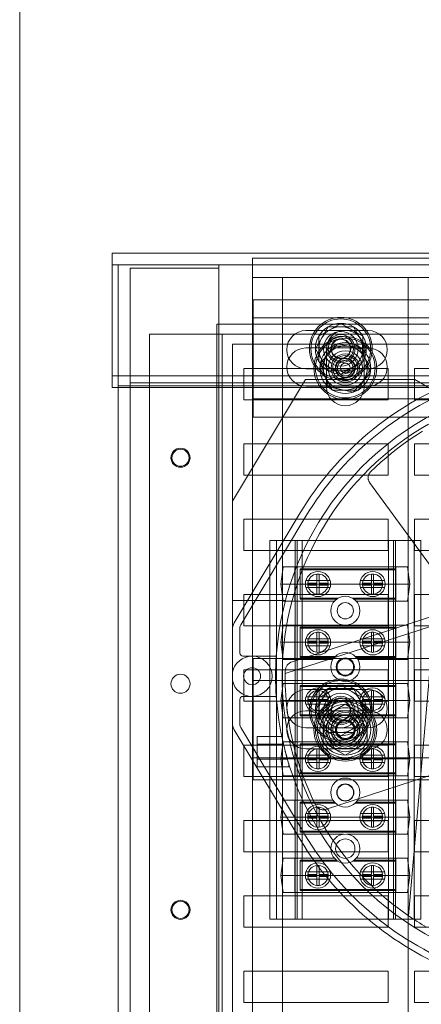
# Model space of a CAD drawing. Units: inches. Extents: x -14 to 207, y -104 to 28.
# Drawn here: x 188 to 192, y -65 to -55 of the extents above; entities that cross this region are included whole.
import ezdxf

# ---------------------------------------------------------------- set-up
doc = ezdxf.new("R2010")
doc.units = ezdxf.units.IN
doc.header["$MEASUREMENT"] = 0

msp = doc.modelspace()

# ---------------------------------------------------------------- linework, layer by layer
at = {"color": 7, "lineweight": 0}
for p, q in [((187.5596, -53.5455), (187.5596, -89.3595)), ((187.5596, -53.5455), (187.5596, -89.3595)), ((197.719, -57.6676), (188.479, -57.6676)), ((188.479, -57.7835), (188.479, -57.6676)), ((189.8758, -57.7188), (191.6758, -57.7188)), ((189.8758, -66.7188), (189.8758, -57.7188)), ((188.479, -57.7835), (188.539, -57.7835)), ((188.479, -59.0048), (188.479, -57.7835)), ((189.539, -57.7835), (188.539, -57.7835)), ((188.539, -66.1235), (188.539, -57.7835)), ((188.659, -57.8157), (189.539, -57.8157)), ((188.659, -57.8157), (188.659, -66.1235)), ((189.539, -57.7835), (196.659, -57.7835)), ((189.539, -57.7835), (189.539, -66.1235)), ((189.8758, -57.9108), (190.173, -57.9108)), ((190.173, -57.9108), (191.423, -57.9108)), ((190.173, -66.9108), (190.173, -57.9108)), ((191.423, -57.9108), (191.6758, -57.9108)), ((191.423, -57.9108), (191.423, -66.9108)), ((189.8808, -58.1307), (191.7558, -58.1307)), ((189.8808, -59.1188), (189.8808, -58.1307)), ((189.8808, -58.3108), (191.7558, -58.3108)), ((189.519, -65.5335), (189.519, -58.3735)), ((189.519, -58.3735), (196.679, -58.3735)), ((190.6272, -58.3998), (190.5639, -58.5093)), ((190.7536, -58.3998), (190.6272, -58.3998)), ((190.6441, -58.4291), (190.7536, -58.3659)), ((190.7536, -58.3659), (190.8631, -58.4291)), ((190.88, -58.3998), (190.7536, -58.3998)), ((190.9433, -58.5093), (190.88, -58.3998)), ((188.849, -58.4735), (189.5749, -58.4735)), ((188.849, -65.4335), (188.849, -58.4735)), ((189.5749, -58.4735), (196.5749, -58.4735)), ((189.5749, -65.4335), (189.5749, -58.4735)), ((190.4058, -58.4382), (191.0258, -58.4382)), ((190.5346, -58.4923), (190.6441, -58.4291)), ((190.5346, -58.6188), (190.5346, -58.4923)), ((190.8631, -58.4291), (190.9726, -58.4923)), ((190.9726, -58.4923), (190.9726, -58.6188)), ((189.6749, -58.5735), (189.6749, -65.3535)), ((196.4749, -58.5735), (189.6749, -58.5735)), ((190.5639, -58.5093), (190.5007, -58.6188)), ((190.6083, -58.7013), (190.6715, -58.5918)), ((190.6347, -58.6649), (190.7189, -58.5706)), ((190.6715, -58.5918), (190.798, -58.5918)), ((190.7189, -58.5706), (190.8427, -58.5964)), ((190.798, -58.5918), (190.9244, -58.5918)), ((190.8427, -58.5964), (190.9665, -58.6222)), ((190.9244, -58.5918), (190.9876, -58.7013)), ((191.0065, -58.6188), (190.9433, -58.5093)), ((190.4058, -58.6113), (191.0258, -58.6113)), ((190.5007, -58.6188), (190.5639, -58.7283)), ((190.5346, -58.7452), (190.5346, -58.6188)), ((190.5451, -58.8108), (190.6083, -58.7013)), ((190.5504, -58.7592), (190.6347, -58.6649)), ((190.6105, -58.9983), (190.6105, -58.6233)), ((190.9433, -58.7283), (191.0065, -58.6188)), ((190.9665, -58.6222), (191.006, -58.7423)), ((190.9726, -58.6188), (190.9726, -58.7452)), ((190.9855, -58.6233), (190.9855, -58.9983)), ((190.9876, -58.7013), (191.0509, -58.8108)), ((190.6441, -58.8084), (190.5346, -58.7452)), ((190.59, -58.8793), (190.5504, -58.7592)), ((190.5639, -58.7283), (190.6272, -58.8378)), ((190.9726, -58.7452), (190.8631, -58.8084)), ((190.88, -58.8378), (190.9433, -58.7283)), ((191.006, -58.7423), (191.0455, -58.8624)), ((188.479, -58.8889), (197.719, -58.8889)), ((189.7874, -58.8144), (191.2249, -58.8144)), ((189.7874, -59.1269), (189.7874, -58.8144)), ((191.0258, -58.8182), (190.4058, -58.8182)), ((190.6083, -58.9203), (190.5451, -58.8108)), ((190.6295, -58.9994), (190.59, -58.8793)), ((190.6272, -58.8378), (190.7536, -58.8378)), ((190.7536, -58.8717), (190.6441, -58.8084)), ((190.8631, -58.8084), (190.7536, -58.8717)), ((190.7536, -58.8378), (190.88, -58.8378)), ((191.0455, -58.8624), (190.9613, -58.9567)), ((191.0509, -58.8108), (190.9876, -58.9203)), ((191.2249, -58.8144), (191.2249, -59.1269)), ((191.4874, -59.1269), (191.4874, -58.8144)), ((191.4874, -58.8144), (192.9249, -58.8144)), ((188.539, -58.9893), (197.659, -58.9893)), ((197.539, -58.9572), (188.659, -58.9572)), ((190.4012, -58.9235), (189.6749, -60.1344)), ((191.4898, -58.9235), (190.4012, -58.9235)), ((191.0258, -58.9913), (190.4058, -58.9913)), ((190.6715, -59.0298), (190.6083, -58.9203)), ((190.9613, -58.9567), (190.877, -59.051)), ((190.9876, -58.9203), (190.9244, -59.0298)), ((191.8914, -59.1644), (191.4898, -58.9235)), ((197.719, -59.0048), (188.479, -59.0048)), ((190.7533, -59.0252), (190.6295, -58.9994)), ((190.798, -59.0298), (190.6715, -59.0298)), ((190.877, -59.051), (190.7533, -59.0252)), ((190.9244, -59.0298), (190.798, -59.0298)), ((191.2249, -59.1269), (189.7874, -59.1269)), ((189.8808, -59.2988), (189.8808, -59.1188)), ((191.7558, -59.1188), (189.8808, -59.1188)), ((192.9249, -59.1269), (191.4874, -59.1269)), ((191.7558, -59.2988), (189.8808, -59.2988)), ((189.7874, -59.5644), (191.2249, -59.5644)), ((189.7874, -59.8769), (189.7874, -59.5644)), ((191.2249, -59.5644), (191.2249, -59.8769)), ((191.4874, -59.8769), (191.4874, -59.5644)), ((191.4874, -59.5644), (192.9249, -59.5644)), ((191.2249, -59.8769), (189.7874, -59.8769)), ((192.9249, -59.8769), (191.4874, -59.8769)), ((191.8348, -61.043), (191.0401, -59.9492)), ((189.6941, -61.3465), (190.35, -60.253)), ((190.4058, -60.2865), (189.7584, -61.3656)), ((189.7874, -60.3144), (191.2249, -60.3144)), ((189.7874, -60.6269), (189.7874, -60.3144)), ((191.2249, -60.3144), (191.2249, -60.6269)), ((191.4874, -60.6269), (191.4874, -60.3144)), ((191.4874, -60.3144), (192.9249, -60.3144)), ((190.298, -60.5268), (190.048, -60.5268)), ((190.048, -64.2948), (190.048, -60.5268)), ((190.113, -64.2948), (190.113, -60.5268)), ((191.298, -60.5268), (190.298, -60.5268)), ((190.298, -64.2948), (190.298, -60.5268)), ((190.318, -64.2948), (190.318, -60.5268)), ((190.368, -64.2948), (190.368, -60.5268)), ((191.228, -64.2948), (191.228, -60.5268)), ((191.278, -64.2948), (191.278, -60.5268)), ((191.548, -60.5268), (191.298, -60.5268)), ((191.298, -64.2948), (191.298, -60.5268)), ((191.483, -64.2948), (191.483, -60.5268)), ((191.548, -64.2948), (191.548, -60.5268)), ((191.2249, -60.6269), (189.7874, -60.6269)), ((192.9249, -60.6269), (191.4874, -60.6269)), ((190.1557, -60.9608), (190.1807, -60.7903)), ((190.1807, -60.7903), (190.2959, -60.7903)), ((190.2959, -60.7903), (191.3, -60.7903)), ((190.2959, -60.7903), (190.2959, -61.1313)), ((191.298, -60.8103), (190.348, -60.8103)), ((190.348, -60.8103), (190.348, -61.1113)), ((191.298, -60.8203), (190.348, -60.8203)), ((191.3, -60.7903), (191.4153, -60.7903)), ((191.3, -61.1313), (191.3, -60.7903)), ((191.4153, -60.7903), (191.4402, -60.9608)), ((190.4063, -60.9247), (190.6467, -60.9247)), ((190.427, -60.9508), (190.5165, -60.9508)), ((190.5165, -60.9508), (190.5165, -60.8613)), ((190.5365, -60.8613), (190.5365, -60.9508)), ((190.5365, -60.9508), (190.626, -60.9508)), ((190.9493, -60.9247), (191.1897, -60.9247)), ((190.97, -60.9508), (191.0595, -60.9508)), ((191.0595, -60.9508), (191.0595, -60.8613)), ((191.0795, -60.8613), (191.0795, -60.9508)), ((191.0795, -60.9508), (191.169, -60.9508)), ((190.1557, -60.9608), (190.348, -60.9608)), ((190.1807, -61.1313), (190.1557, -60.9608)), ((191.298, -60.9608), (190.348, -60.9608)), ((190.6467, -60.9968), (190.4063, -60.9968)), ((190.5165, -60.9708), (190.427, -60.9708)), ((190.5165, -61.0603), (190.5165, -60.9708)), ((190.626, -60.9708), (190.5365, -60.9708)), ((190.5365, -60.9708), (190.5365, -61.0603)), ((191.1897, -60.9968), (190.9493, -60.9968)), ((191.0595, -60.9708), (190.97, -60.9708)), ((191.0595, -61.0603), (191.0595, -60.9708)), ((191.169, -60.9708), (191.0795, -60.9708)), ((191.0795, -60.9708), (191.0795, -61.0603)), ((191.298, -60.9608), (191.4402, -60.9608)), ((191.4402, -60.9608), (191.4153, -61.1313)), ((189.6749, -61.1235), (190.203, -61.1235)), ((189.7874, -61.0644), (191.2249, -61.0644)), ((189.7874, -61.3769), (189.7874, -61.0644)), ((190.2959, -61.1313), (190.1807, -61.1313)), ((190.2959, -61.1313), (190.6895, -61.1313)), ((190.7263, -61.1013), (190.348, -61.1013)), ((190.7111, -61.1113), (190.348, -61.1113)), ((191.298, -61.1013), (190.8696, -61.1013)), ((191.298, -61.1113), (190.8848, -61.1113)), ((190.9064, -61.1313), (191.3, -61.1313)), ((191.2249, -61.0644), (191.2249, -61.3769)), ((191.4153, -61.1313), (191.3, -61.1313)), ((191.4874, -61.3769), (191.4874, -61.0644)), ((191.4874, -61.0644), (192.9249, -61.0644)), ((191.6875, -61.273), (190.2694, -61.7338)), ((189.7499, -61.3965), (189.7499, -61.6485)), ((191.2249, -61.3769), (189.7874, -61.3769)), ((190.1557, -61.5408), (190.1807, -61.3703)), ((190.1807, -61.3703), (190.2959, -61.3703)), ((191.6439, -61.3836), (190.2, -61.8527)), ((190.2959, -61.3703), (190.2959, -61.7113)), ((190.2959, -61.3703), (190.781, -61.3703)), ((191.298, -61.3903), (190.348, -61.3903)), ((190.348, -61.3903), (190.348, -61.6913)), ((191.298, -61.4003), (190.348, -61.4003)), ((190.5165, -61.5308), (190.5165, -61.4413)), ((190.5365, -61.4413), (190.5365, -61.5308)), ((190.8149, -61.3703), (191.3, -61.3703)), ((191.0595, -61.5308), (191.0595, -61.4413)), ((191.0795, -61.4413), (191.0795, -61.5308)), ((191.3, -61.3703), (191.4153, -61.3703)), ((191.3, -61.7113), (191.3, -61.3703)), ((191.4153, -61.3703), (191.4402, -61.5408)), ((192.9249, -61.3769), (191.4874, -61.3769)), ((190.1557, -61.5408), (190.348, -61.5408)), ((190.1807, -61.7113), (190.1557, -61.5408)), ((191.298, -61.5408), (190.348, -61.5408)), ((190.4063, -61.5047), (190.6467, -61.5047)), ((190.427, -61.5308), (190.5165, -61.5308)), ((190.5365, -61.5308), (190.626, -61.5308)), ((190.9493, -61.5047), (191.1897, -61.5047)), ((190.97, -61.5308), (191.0595, -61.5308)), ((191.0795, -61.5308), (191.169, -61.5308)), ((191.298, -61.5408), (191.4402, -61.5408)), ((191.4402, -61.5408), (191.4153, -61.7113)), ((190.6467, -61.5768), (190.4063, -61.5768)), ((190.5165, -61.5508), (190.427, -61.5508)), ((190.5165, -61.6403), (190.5165, -61.5508)), ((190.626, -61.5508), (190.5365, -61.5508)), ((190.5365, -61.5508), (190.5365, -61.6403)), ((191.1897, -61.5768), (190.9493, -61.5768)), ((191.0595, -61.5508), (190.97, -61.5508)), ((191.0595, -61.6403), (191.0595, -61.5508)), ((191.169, -61.5508), (191.0795, -61.5508)), ((191.0795, -61.5508), (191.0795, -61.6403)), ((189.7799, -61.6785), (189.8709, -61.6785)), ((189.8709, -61.6785), (190.1117, -61.6785)), ((189.8808, -61.7035), (191.7558, -61.7035)), ((189.8808, -62.6916), (189.8808, -61.7035)), ((190.2959, -61.7113), (190.1807, -61.7113)), ((190.2959, -61.7113), (190.6742, -61.7113)), ((190.6982, -61.6813), (190.348, -61.6813)), ((190.6887, -61.6913), (190.348, -61.6913)), ((191.298, -61.6813), (190.8978, -61.6813)), ((191.298, -61.6913), (190.9073, -61.6913)), ((190.9218, -61.7113), (191.3, -61.7113)), ((191.4153, -61.7113), (191.3, -61.7113)), ((189.7874, -61.8144), (191.2249, -61.8144)), ((189.7874, -62.1269), (189.7874, -61.8144)), ((191.2249, -61.8144), (191.2249, -62.1269)), ((191.4874, -62.1269), (191.4874, -61.8144)), ((191.4874, -61.8144), (192.9249, -61.8144)), ((189.8808, -61.9208), (191.7558, -61.9208)), ((191.4259, -64.2623), (191.636, -61.8605)), ((190.1557, -62.1208), (190.1807, -61.9503)), ((190.1807, -61.9503), (190.2959, -61.9503)), ((190.2959, -61.9503), (191.3, -61.9503)), ((190.2959, -61.9503), (190.2959, -62.2913)), ((191.298, -61.9703), (190.348, -61.9703)), ((190.348, -61.9703), (190.348, -62.2713)), ((191.298, -61.9803), (190.348, -61.9803)), ((190.4058, -62.011), (191.0258, -62.011)), ((190.5165, -62.1108), (190.5165, -62.0213)), ((190.5346, -62.0923), (190.6441, -62.0291)), ((190.5365, -62.0213), (190.5365, -62.1108)), ((190.6272, -61.9998), (190.5639, -62.1093)), ((190.7536, -61.9998), (190.6272, -61.9998)), ((190.6441, -62.0291), (190.7536, -61.9659)), ((190.7536, -61.9659), (190.8631, -62.0291)), ((190.88, -61.9998), (190.7536, -61.9998)), ((190.8631, -62.0291), (190.9726, -62.0923)), ((190.9433, -62.1093), (190.88, -61.9998)), ((191.0595, -62.1108), (191.0595, -62.0213)), ((191.0795, -62.0213), (191.0795, -62.1108)), ((191.3, -61.9503), (191.4153, -61.9503)), ((191.3, -62.2913), (191.3, -61.9503)), ((191.4153, -61.9503), (191.4402, -62.1208)), ((189.7499, -62.1085), (189.7499, -62.3584)), ((189.8709, -62.0785), (189.7799, -62.0785)), ((191.2249, -62.1269), (189.7874, -62.1269)), ((190.1117, -62.0785), (189.8709, -62.0785)), ((190.1557, -62.1208), (190.348, -62.1208)), ((190.1807, -62.2913), (190.1557, -62.1208)), ((191.298, -62.1208), (190.348, -62.1208)), ((190.4063, -62.0847), (190.6467, -62.0847)), ((190.427, -62.1108), (190.5165, -62.1108)), ((190.5165, -62.1308), (190.427, -62.1308)), ((190.5639, -62.1093), (190.5007, -62.2188)), ((190.5165, -62.2203), (190.5165, -62.1308)), ((190.5346, -62.2188), (190.5346, -62.0923)), ((190.5365, -62.1108), (190.626, -62.1108)), ((190.5365, -62.1308), (190.5365, -62.2203)), ((190.626, -62.1308), (190.5365, -62.1308)), ((191.0065, -62.2188), (190.9433, -62.1093)), ((190.9493, -62.0847), (191.1897, -62.0847)), ((190.97, -62.1108), (191.0595, -62.1108)), ((191.0595, -62.1308), (190.97, -62.1308)), ((190.9726, -62.0923), (190.9726, -62.2188)), ((191.0595, -62.2203), (191.0595, -62.1308)), ((191.0795, -62.1108), (191.169, -62.1108)), ((191.169, -62.1308), (191.0795, -62.1308)), ((191.0795, -62.1308), (191.0795, -62.2203)), ((191.298, -62.1208), (191.4402, -62.1208)), ((191.4402, -62.1208), (191.4153, -62.2913)), ((192.9249, -62.1269), (191.4874, -62.1269)), ((190.4058, -62.2213), (191.0258, -62.2213)), ((190.6467, -62.1568), (190.4063, -62.1568)), ((190.5007, -62.2188), (190.5639, -62.3283)), ((190.5346, -62.3452), (190.5346, -62.2188)), ((190.798, -62.1579), (190.579, -62.2843)), ((190.6356, -62.317), (190.6897, -62.2233)), ((190.6897, -62.2233), (190.798, -62.2233)), ((191.017, -62.2843), (190.798, -62.1579)), ((190.798, -62.2233), (190.9062, -62.2233)), ((190.9062, -62.2233), (190.9604, -62.317)), ((190.9433, -62.3283), (191.0065, -62.2188)), ((191.1897, -62.1568), (190.9493, -62.1568)), ((190.9726, -62.2188), (190.9726, -62.3452)), ((190.2959, -62.2913), (190.1807, -62.2913)), ((190.2959, -62.2913), (190.7167, -62.2913)), ((191.298, -62.2613), (190.348, -62.2613)), ((190.7603, -62.2713), (190.348, -62.2713)), ((190.5639, -62.3283), (190.6272, -62.4378)), ((190.579, -62.2843), (190.579, -62.5372)), ((190.5815, -62.4108), (190.6356, -62.317)), ((191.298, -62.2713), (190.8357, -62.2713)), ((190.8792, -62.2913), (191.3, -62.2913)), ((190.88, -62.4378), (190.9433, -62.3283)), ((190.9604, -62.317), (191.0145, -62.4108)), ((191.017, -62.5372), (191.017, -62.2843)), ((191.4153, -62.2913), (191.3, -62.2913)), ((190.35, -63.5041), (189.6941, -62.4106)), ((189.7584, -62.3892), (190.3634, -63.3978)), ((191.0258, -62.391), (190.4058, -62.391)), ((190.6441, -62.4084), (190.5346, -62.3452)), ((190.6356, -62.5045), (190.5815, -62.4108)), ((190.7536, -62.4717), (190.6441, -62.4084)), ((190.8631, -62.4084), (190.7536, -62.4717)), ((190.9726, -62.3452), (190.8631, -62.4084)), ((191.0145, -62.4108), (190.9604, -62.5045)), ((189.9209, -62.7785), (189.9209, -62.4785)), ((189.9209, -62.4785), (190.1664, -62.4785)), ((190.2328, -62.4785), (190.2359, -62.4785)), ((190.2359, -62.4785), (190.2359, -62.4926)), ((190.6272, -62.4378), (190.7536, -62.4378)), ((190.6897, -62.5983), (190.6356, -62.5045)), ((190.7536, -62.4378), (190.88, -62.4378)), ((190.9604, -62.5045), (190.9062, -62.5983)), ((189.7874, -62.5644), (191.2249, -62.5644)), ((189.7874, -62.8769), (189.7874, -62.5644)), ((190.183, -62.5535), (189.9209, -62.5535)), ((190.1557, -62.7008), (190.1807, -62.5303)), ((190.1807, -62.5303), (190.2959, -62.5303)), ((190.2959, -62.5303), (190.2959, -62.8713)), ((190.2959, -62.5303), (190.7167, -62.5303)), ((190.7603, -62.5503), (190.348, -62.5503)), ((190.348, -62.5503), (190.348, -62.8513)), ((191.298, -62.5603), (190.348, -62.5603)), ((191.0258, -62.6013), (190.4058, -62.6013)), ((190.5165, -62.6908), (190.5165, -62.6013)), ((190.5365, -62.6013), (190.5365, -62.6908)), ((190.579, -62.5372), (190.798, -62.6637)), ((190.798, -62.5983), (190.6897, -62.5983)), ((190.798, -62.6637), (191.017, -62.5372)), ((190.9062, -62.5983), (190.798, -62.5983)), ((191.298, -62.5503), (190.8357, -62.5503)), ((190.8792, -62.5303), (191.3, -62.5303)), ((191.0595, -62.6908), (191.0595, -62.6013)), ((191.0795, -62.6013), (191.0795, -62.6908)), ((191.2249, -62.5644), (191.2249, -62.8769)), ((191.3, -62.5303), (191.4153, -62.5303)), ((191.3, -62.8713), (191.3, -62.5303)), ((191.4153, -62.5303), (191.4402, -62.7008)), ((191.4874, -62.8769), (191.4874, -62.5644)), ((191.4874, -62.5644), (192.9249, -62.5644)), ((189.8808, -62.9088), (189.8808, -62.6916)), ((191.7558, -62.6916), (189.8808, -62.6916)), ((190.2224, -62.7035), (189.9209, -62.7035)), ((190.1557, -62.7008), (190.348, -62.7008)), ((190.1807, -62.8713), (190.1557, -62.7008)), ((191.298, -62.7008), (190.348, -62.7008)), ((190.4063, -62.6647), (190.6467, -62.6647)), ((190.427, -62.6908), (190.5165, -62.6908)), ((190.5165, -62.7108), (190.427, -62.7108)), ((190.5165, -62.8003), (190.5165, -62.7108)), ((190.5365, -62.6908), (190.626, -62.6908)), ((190.626, -62.7108), (190.5365, -62.7108)), ((190.5365, -62.7108), (190.5365, -62.8003)), ((190.9493, -62.6647), (191.1897, -62.6647)), ((190.97, -62.6908), (191.0595, -62.6908)), ((191.0595, -62.7108), (190.97, -62.7108)), ((191.0595, -62.8003), (191.0595, -62.7108)), ((191.0795, -62.6908), (191.169, -62.6908)), ((191.169, -62.7108), (191.0795, -62.7108)), ((191.0795, -62.7108), (191.0795, -62.8003)), ((191.298, -62.7008), (191.4402, -62.7008)), ((191.4402, -62.7008), (191.4153, -62.8713)), ((189.9209, -62.7785), (190.2359, -62.7785)), ((190.2359, -62.7486), (190.2359, -62.7785)), ((190.6467, -62.7368), (190.4063, -62.7368)), ((191.8866, -62.7855), (190.6008, -63.2033)), ((191.1897, -62.7368), (190.9493, -62.7368)), ((191.2249, -62.8769), (189.7874, -62.8769)), ((191.7558, -62.9088), (189.8808, -62.9088)), ((190.2959, -62.8713), (190.1807, -62.8713)), ((190.2959, -62.8713), (191.3, -62.8713)), ((191.298, -62.8413), (190.348, -62.8413)), ((191.298, -62.8513), (190.348, -62.8513)), ((191.4153, -62.8713), (191.3, -62.8713)), ((192.9249, -62.8769), (191.4874, -62.8769)), ((190.1557, -63.2808), (190.1807, -63.1103)), ((190.1807, -63.1103), (190.2959, -63.1103)), ((190.2959, -63.1103), (190.2959, -63.4513)), ((190.2959, -63.1103), (190.6742, -63.1103)), ((190.9218, -63.1103), (191.3, -63.1103)), ((191.3, -63.1103), (191.4153, -63.1103)), ((191.3, -63.4513), (191.3, -63.1103)), ((191.4153, -63.1103), (191.4402, -63.2808)), ((190.6887, -63.1303), (190.348, -63.1303)), ((190.348, -63.1303), (190.348, -63.4313)), ((190.6982, -63.1403), (190.348, -63.1403)), ((190.5165, -63.2708), (190.5165, -63.1813)), ((190.5365, -63.1813), (190.5365, -63.2708)), ((191.298, -63.1403), (190.8978, -63.1403)), ((191.298, -63.1303), (190.9073, -63.1303)), ((191.0595, -63.2708), (191.0595, -63.1813)), ((191.0795, -63.1813), (191.0795, -63.2708)), ((190.1557, -63.2808), (190.348, -63.2808)), ((190.1807, -63.4513), (190.1557, -63.2808)), ((191.298, -63.2808), (190.348, -63.2808)), ((190.4063, -63.2447), (190.6467, -63.2447)), ((190.427, -63.2708), (190.5165, -63.2708)), ((190.5165, -63.2908), (190.427, -63.2908)), ((190.5165, -63.3803), (190.5165, -63.2908)), ((190.5365, -63.2708), (190.626, -63.2708)), ((190.626, -63.2908), (190.5365, -63.2908)), ((190.5365, -63.2908), (190.5365, -63.3803)), ((190.9493, -63.2447), (191.1897, -63.2447)), ((190.97, -63.2708), (191.0595, -63.2708)), ((191.0595, -63.2908), (190.97, -63.2908)), ((191.0595, -63.3803), (191.0595, -63.2908)), ((191.0795, -63.2708), (191.169, -63.2708)), ((191.169, -63.2908), (191.0795, -63.2908)), ((191.0795, -63.2908), (191.0795, -63.3803)), ((191.298, -63.2808), (191.4402, -63.2808)), ((191.4402, -63.2808), (191.4153, -63.4513)), ((189.7874, -63.3144), (191.2249, -63.3144)), ((189.7874, -63.6269), (189.7874, -63.3144)), ((190.6467, -63.3168), (190.4063, -63.3168)), ((191.1897, -63.3168), (190.9493, -63.3168)), ((191.2249, -63.3144), (191.2249, -63.6269)), ((191.4874, -63.6269), (191.4874, -63.3144)), ((191.4874, -63.3144), (192.9249, -63.3144)), ((190.2959, -63.4513), (190.1807, -63.4513)), ((190.2959, -63.4513), (190.781, -63.4513)), ((191.298, -63.4213), (190.348, -63.4213)), ((191.298, -63.4313), (190.348, -63.4313)), ((190.8149, -63.4513), (191.3, -63.4513)), ((191.4153, -63.4513), (191.3, -63.4513)), ((191.2249, -63.6269), (189.7874, -63.6269)), ((190.1557, -63.8608), (190.1807, -63.6903)), ((190.1807, -63.6903), (190.2959, -63.6903)), ((190.2959, -63.6903), (190.6895, -63.6903)), ((190.2959, -63.6903), (190.2959, -64.0313)), ((190.9064, -63.6903), (191.3, -63.6903)), ((191.3, -63.6903), (191.4153, -63.6903)), ((191.3, -64.0313), (191.3, -63.6903)), ((191.4153, -63.6903), (191.4402, -63.8608)), ((192.9249, -63.6269), (191.4874, -63.6269)), ((190.7111, -63.7103), (190.348, -63.7103)), ((190.348, -63.7103), (190.348, -64.0113)), ((190.7263, -63.7203), (190.348, -63.7203)), ((190.5165, -63.8508), (190.5165, -63.7613)), ((190.5365, -63.7613), (190.5365, -63.8508)), ((191.298, -63.7203), (190.8696, -63.7203)), ((191.298, -63.7103), (190.8848, -63.7103)), ((191.0595, -63.8508), (191.0595, -63.7613)), ((191.0795, -63.7613), (191.0795, -63.8508)), ((190.1557, -63.8608), (190.348, -63.8608)), ((190.1807, -64.0313), (190.1557, -63.8608)), ((191.298, -63.8608), (190.348, -63.8608)), ((190.4063, -63.8247), (190.6467, -63.8247)), ((190.6467, -63.8968), (190.4063, -63.8968)), ((190.427, -63.8508), (190.5165, -63.8508)), ((190.5165, -63.8708), (190.427, -63.8708)), ((190.5165, -63.9603), (190.5165, -63.8708)), ((190.5365, -63.8508), (190.626, -63.8508)), ((190.626, -63.8708), (190.5365, -63.8708)), ((190.5365, -63.8708), (190.5365, -63.9603)), ((190.9493, -63.8247), (191.1897, -63.8247)), ((191.1897, -63.8968), (190.9493, -63.8968)), ((190.97, -63.8508), (191.0595, -63.8508)), ((191.0595, -63.8708), (190.97, -63.8708)), ((191.0595, -63.9603), (191.0595, -63.8708)), ((191.0795, -63.8508), (191.169, -63.8508)), ((191.169, -63.8708), (191.0795, -63.8708)), ((191.0795, -63.8708), (191.0795, -63.9603)), ((191.298, -63.8608), (191.4402, -63.8608)), ((191.4402, -63.8608), (191.4153, -64.0313)), ((189.7874, -64.0644), (191.2249, -64.0644)), ((189.7874, -64.3769), (189.7874, -64.0644)), ((190.2959, -64.0313), (190.1807, -64.0313)), ((190.2959, -64.0313), (191.3, -64.0313)), ((191.298, -64.0013), (190.348, -64.0013)), ((191.298, -64.0113), (190.348, -64.0113)), ((191.2249, -64.0644), (191.2249, -64.3769)), ((191.4153, -64.0313), (191.3, -64.0313)), ((191.4874, -64.3769), (191.4874, -64.0644)), ((191.4874, -64.0644), (192.9249, -64.0644)), ((191.2249, -64.3769), (189.7874, -64.3769)), ((190.048, -64.2948), (190.298, -64.2948)), ((190.298, -64.2948), (191.298, -64.2948)), ((191.298, -64.2948), (191.548, -64.2948)), ((192.9249, -64.3769), (191.4874, -64.3769)), ((189.7874, -64.8144), (191.2249, -64.8144)), ((189.7874, -65.1269), (189.7874, -64.8144)), ((191.2249, -64.8144), (191.2249, -65.1269)), ((191.4874, -64.8144), (192.9249, -64.8144)), ((191.4874, -65.1269), (191.4874, -64.8144)), ((191.2249, -65.1269), (189.7874, -65.1269)), ((192.9249, -65.1269), (191.4874, -65.1269))]:
    msp.add_line(p, q, dxfattribs=at)
at = {"color": 7, "lineweight": 0, "flags": 128}
for points in [[(191.5661, -59.4396), (191.5149, -59.4718), (191.4633, -59.5057), (191.4114, -59.5414), (191.3594, -59.579), (191.3073, -59.6184), (191.2553, -59.6598), (191.2033, -59.7031), (191.1514, -59.7484), (191.0998, -59.7958), (191.0485, -59.8453)], [(191.0485, -59.8453), (191.0453, -59.8486), (191.0424, -59.8522), (191.0396, -59.8558), (191.037, -59.8597), (191.0347, -59.8637), (191.0326, -59.8678), (191.0307, -59.872), (191.0291, -59.8764), (191.0277, -59.8808), (191.0266, -59.8854), (191.0257, -59.89), (191.0251, -59.8947), (191.0248, -59.8995), (191.0248, -59.9043), (191.0251, -59.9091), (191.0257, -59.9139), (191.0265, -59.9186), (191.0276, -59.9233), (191.029, -59.9278), (191.0307, -59.9323), (191.0327, -59.9367), (191.0349, -59.941), (191.0373, -59.9452), (191.0401, -59.9492)], [(190.2, -61.8527), (190.1999, -61.8922), (190.2004, -61.9334), (190.2015, -61.9764), (190.2034, -62.021), (190.2061, -62.0672), (190.2097, -62.115), (190.2142, -62.1643), (190.2197, -62.215), (190.2264, -62.2671), (190.2342, -62.3205), (190.2433, -62.3752), (190.2537, -62.4309), (190.2655, -62.4877), (190.2787, -62.5455), (190.2935, -62.6042), (190.3098, -62.6638), (190.3277, -62.7241), (190.3474, -62.7852), (190.3688, -62.8469), (190.392, -62.9092), (190.4172, -62.972), (190.4443, -63.0354), (190.4734, -63.0991), (190.5046, -63.1631)], [(190.2359, -62.4926), (190.2354, -62.4904), (190.2349, -62.4884), (190.2345, -62.4865), (190.2342, -62.4848), (190.2339, -62.4833), (190.2336, -62.4821), (190.2334, -62.481), (190.2332, -62.4801), (190.233, -62.4794), (190.2329, -62.4789), (190.2329, -62.4786), (190.2328, -62.4785), (190.2329, -62.4787), (190.2329, -62.479), (190.233, -62.4795), (190.2332, -62.4802), (190.2334, -62.4811), (190.2336, -62.4821), (190.2339, -62.4834), (190.2342, -62.4849), (190.2346, -62.4865), (190.235, -62.4884), (190.2354, -62.4904), (190.2359, -62.4926)], [(190.2224, -62.7035), (190.2216, -62.7009), (190.2194, -62.6934), (190.216, -62.6814), (190.2117, -62.6658), (190.2069, -62.6481), (190.2018, -62.6292), (190.1968, -62.6099), (190.1923, -62.5919), (190.1885, -62.5765), (190.1856, -62.5643), (190.1837, -62.5564), (190.183, -62.5535), (190.1836, -62.5561), (190.1854, -62.5636), (190.1882, -62.5754), (190.192, -62.591), (190.1966, -62.609), (190.2015, -62.6282), (190.2067, -62.6475), (190.2116, -62.6654), (190.2159, -62.6809), (190.2193, -62.693), (190.2216, -62.7009), (190.2224, -62.7035)], [(190.5046, -63.1631), (190.5068, -63.1672), (190.5092, -63.1711), (190.5119, -63.1749), (190.5147, -63.1785), (190.5178, -63.182), (190.521, -63.1853), (190.5245, -63.1884), (190.5281, -63.1913), (190.532, -63.1939), (190.5359, -63.1964), (190.5401, -63.1986), (190.5444, -63.2007), (190.5488, -63.2024), (190.5534, -63.2039), (190.5581, -63.2051), (190.5628, -63.2061), (190.5675, -63.2067), (190.5723, -63.2071), (190.5771, -63.2072), (190.5819, -63.207), (190.5866, -63.2065), (190.5914, -63.2057), (190.5961, -63.2046), (190.6008, -63.2033)]]:
    msp.add_lwpolyline(points, dxfattribs=at)
at = {"color": 7, "lineweight": 0}
for centre, radius in [((190.7536, -58.6188), 0.3125), ((190.7536, -58.6188), 0.297), ((190.798, -58.8108), 0.3125), ((190.7536, -58.6188), 0.172), ((190.7536, -58.6188), 0.1406), ((190.7536, -58.6188), 0.1251), ((190.7536, -58.6188), 0.125), ((190.798, -58.8108), 0.297), ((190.7536, -58.6188), 0.098), ((190.7536, -58.6188), 0.0943), ((190.798, -58.8108), 0.172), ((190.798, -58.8108), 0.1406), ((190.798, -58.8108), 0.1251), ((190.798, -58.8108), 0.125), ((190.798, -58.8108), 0.098), ((190.798, -58.8108), 0.0943), ((190.798, -58.8108), 0.0782), ((190.798, -58.8108), 0.0477), ((189.159, -59.7035), 0.095), ((189.159, -59.7035), 0.095), ((189.159, -59.7035), 0.085), ((190.5265, -60.9608), 0.1255), ((191.0695, -60.9608), 0.1255), ((190.798, -61.2268), 0.1445), ((190.798, -61.2268), 0.0807), ((190.5265, -61.5408), 0.1255), ((191.0695, -61.5408), 0.1255), ((190.798, -61.7858), 0.1445), ((190.798, -61.7858), 0.0903), ((190.798, -61.7858), 0.082), ((189.8709, -61.8785), 0.0845), ((189.159, -61.9535), 0.095), ((190.7536, -62.2188), 0.3125), ((190.7536, -62.2188), 0.297), ((190.5265, -62.1208), 0.1255), ((191.0695, -62.1208), 0.1255), ((190.798, -62.4108), 0.3125), ((190.798, -62.4108), 0.297), ((190.798, -62.4108), 0.28), ((190.7536, -62.2188), 0.172), ((190.7536, -62.2188), 0.1406), ((190.7536, -62.2188), 0.1251), ((190.7536, -62.2188), 0.125), ((190.7536, -62.2188), 0.098), ((190.7536, -62.2188), 0.0943), ((190.798, -62.4108), 0.172), ((190.798, -62.4108), 0.1445), ((190.798, -62.4108), 0.1406), ((190.798, -62.4108), 0.1251), ((190.798, -62.4108), 0.125), ((190.798, -62.4108), 0.098), ((190.798, -62.4108), 0.0943), ((190.798, -62.4108), 0.087), ((190.5265, -62.7008), 0.1255), ((191.0695, -62.7008), 0.1255), ((190.798, -63.0358), 0.1445), ((190.798, -63.0358), 0.0856), ((190.798, -63.0358), 0.082), ((190.5265, -63.2808), 0.1255), ((191.0695, -63.2808), 0.1255), ((190.798, -63.5948), 0.1445), ((190.798, -63.5948), 0.0965), ((190.5265, -63.8608), 0.1255), ((191.0695, -63.8608), 0.1255), ((189.159, -64.2035), 0.095), ((189.159, -64.2035), 0.095), ((189.159, -64.2035), 0.085)]:
    msp.add_circle(centre, radius, dxfattribs=at)
for centre, radius, start, end in [((190.7536, -58.6188), 0.2529, 90, 150), ((190.7536, -58.6188), 0.219, 60, 120), ((190.7536, -58.6188), 0.2529, 30, 90), ((190.4058, -58.6282), 0.19, 90, 270), ((190.7536, -58.6188), 0.2529, 150, 210), ((190.7536, -58.6188), 0.219, 120, 180), ((190.798, -58.6233), 0.1875, 0, 180), ((190.7536, -58.6188), 0.219, 0, 60), ((190.7536, -58.6188), 0.2529, 330, 30), ((191.0258, -58.6282), 0.19, 270, 90), ((190.798, -58.8108), 0.2529, 120, 180), ((190.798, -58.8108), 0.219, 90, 150), ((190.798, -58.8108), 0.2529, 60, 120), ((190.798, -58.8108), 0.219, 30, 90), ((190.798, -58.8108), 0.2529, 0, 60), ((190.4058, -58.8013), 0.19, 90, 270), ((190.7536, -58.6188), 0.219, 180, 240), ((190.798, -58.8108), 0.219, 150, 210), ((190.7536, -58.6188), 0.219, 300, 0), ((190.798, -58.8108), 0.219, 330, 30), ((191.0258, -58.8013), 0.19, 270, 90), ((190.7536, -58.6188), 0.2529, 210, 270), ((190.7536, -58.6188), 0.2529, 270, 330), ((190.798, -58.8108), 0.2529, 180, 240), ((190.7536, -58.6188), 0.219, 240, 300), ((190.798, -58.8108), 0.2529, 300, 0), ((193.0599, -61.8785), 3.16, 111.21463, 149.04229), ((193.0599, -61.8785), 3.095, 111.17928, 149.04229), ((190.798, -58.8108), 0.219, 210, 270), ((190.798, -58.8108), 0.219, 270, 330), ((193.0599, -61.8785), 2.955, 103.70286, 176.11915), ((190.798, -58.9983), 0.1875, 180, 0), ((190.798, -58.8108), 0.2529, 240, 300), ((193.0599, -61.8785), 2.89, 119.75622, 235.57068), ((190.5265, -60.9608), 0.1, 174.26083, 185.73917), ((190.5265, -60.9608), 0.1, 95.73917, 174.26083), ((190.5265, -60.9608), 0.1, 84.26083, 95.73917), ((190.5265, -60.9608), 0.1, 5.73917, 84.26083), ((190.5265, -60.9608), 0.1, 354.26083, 5.73917), ((191.0695, -60.9608), 0.1, 174.26083, 185.73917), ((191.0695, -60.9608), 0.1, 95.73917, 174.26083), ((191.0695, -60.9608), 0.1, 84.26083, 95.73917), ((191.0695, -60.9608), 0.1, 5.73917, 84.26083), ((191.0695, -60.9608), 0.1, 354.26083, 5.73917), ((190.5265, -60.9608), 0.1, 185.73917, 264.26083), ((190.5265, -60.9608), 0.1, 275.73917, 354.26083), ((191.0695, -60.9608), 0.1, 185.73917, 264.26083), ((191.0695, -60.9608), 0.1, 275.73917, 354.26083), ((190.5265, -60.9608), 0.1, 264.26083, 275.73917), ((191.0695, -60.9608), 0.1, 264.26083, 275.73917), ((189.8099, -61.4159), 0.135, 149.04229, 180), ((189.8099, -61.3965), 0.06, 149.04229, 180), ((190.5265, -61.5408), 0.1, 95.73917, 174.26083), ((190.5265, -61.5408), 0.1, 84.26083, 95.73917), ((190.5265, -61.5408), 0.1, 5.73917, 84.26083), ((191.0695, -61.5408), 0.1, 95.73917, 174.26083), ((191.0695, -61.5408), 0.1, 84.26083, 95.73917), ((191.0695, -61.5408), 0.1, 5.73917, 84.26083), ((190.5265, -61.5408), 0.1, 174.26083, 185.73917), ((190.5265, -61.5408), 0.1, 354.26083, 5.73917), ((191.0695, -61.5408), 0.1, 174.26083, 185.73917), ((191.0695, -61.5408), 0.1, 354.26083, 5.73917), ((190.5265, -61.5408), 0.1, 185.73917, 264.26083), ((190.5265, -61.5408), 0.1, 264.26083, 275.73917), ((190.5265, -61.5408), 0.1, 275.73917, 354.26083), ((191.0695, -61.5408), 0.1, 185.73917, 264.26083), ((191.0695, -61.5408), 0.1, 264.26083, 275.73917), ((191.0695, -61.5408), 0.1, 275.73917, 354.26083), ((189.8709, -61.8785), 0.2, 90, 168.52166), ((189.7799, -61.6485), 0.03, 180, 270), ((189.8709, -61.8785), 0.2, 270, 90), ((193.0599, -61.8785), 2.955, 176.11915, 183.88085), ((190.3003, -61.8289), 0.1, 108, 178.96856), ((193.0599, -61.8785), 2.86, 178.96856, 179.483), ((189.8709, -61.8785), 0.2, 191.47834, 270), ((190.4058, -62.201), 0.19, 90, 270), ((190.5265, -62.1208), 0.1, 95.73917, 174.26083), ((190.5265, -62.1208), 0.1, 84.26083, 95.73917), ((190.7536, -62.2188), 0.2529, 90, 150), ((190.7536, -62.2188), 0.219, 120, 180), ((190.5265, -62.1208), 0.1, 5.73917, 84.26083), ((190.7536, -62.2188), 0.219, 60, 120), ((190.7536, -62.2188), 0.2529, 30, 90), ((190.7536, -62.2188), 0.219, 0, 60), ((191.0695, -62.1208), 0.1, 95.73917, 174.26083), ((191.0258, -62.201), 0.19, 270, 90), ((191.0695, -62.1208), 0.1, 84.26083, 95.73917), ((191.0695, -62.1208), 0.1, 5.73917, 84.26083), ((189.7799, -62.1085), 0.03, 90, 180), ((193.0599, -61.8785), 2.955, 183.88085, 256.29714), ((190.5265, -62.1208), 0.1, 174.26083, 185.73917), ((190.5265, -62.1208), 0.1, 185.73917, 264.26083), ((190.7536, -62.2188), 0.2529, 150, 210), ((190.5265, -62.1208), 0.1, 275.73917, 354.26083), ((190.5265, -62.1208), 0.1, 354.26083, 5.73917), ((191.0695, -62.1208), 0.1, 174.26083, 185.73917), ((191.0695, -62.1208), 0.1, 185.73917, 264.26083), ((190.7536, -62.2188), 0.2529, 330, 30), ((191.0695, -62.1208), 0.1, 275.73917, 354.26083), ((191.0695, -62.1208), 0.1, 354.26083, 5.73917), ((190.4058, -62.4113), 0.19, 90, 270), ((190.5265, -62.1208), 0.1, 264.26083, 275.73917), ((190.7536, -62.2188), 0.219, 180, 240), ((190.798, -62.4108), 0.2529, 90, 150), ((190.798, -62.4108), 0.219, 120, 180), ((190.798, -62.4108), 0.1875, 90, 150), ((190.798, -62.4108), 0.219, 60, 120), ((190.798, -62.4108), 0.2529, 30, 90), ((190.798, -62.4108), 0.1875, 30, 90), ((190.7536, -62.2188), 0.219, 300, 0), ((190.798, -62.4108), 0.219, 0, 60), ((191.0258, -62.4113), 0.19, 270, 90), ((191.0695, -62.1208), 0.1, 264.26083, 275.73917), ((190.798, -62.4108), 0.2529, 150, 210), ((190.798, -62.4108), 0.1875, 150, 210), ((190.798, -62.4108), 0.1875, 330, 30), ((190.798, -62.4108), 0.2529, 330, 30), ((189.8099, -62.3412), 0.135, 180, 210.95771), ((189.8099, -62.3584), 0.06, 180, 210.95771), ((190.7536, -62.2188), 0.2529, 210, 270), ((190.798, -62.4108), 0.219, 180, 240), ((190.7536, -62.2188), 0.219, 240, 300), ((190.7536, -62.2188), 0.2529, 270, 330), ((190.798, -62.4108), 0.219, 300, 0), ((190.798, -62.4108), 0.1875, 210, 270), ((190.798, -62.4108), 0.1875, 270, 330), ((190.5265, -62.7008), 0.1, 95.73917, 174.26083), ((190.5265, -62.7008), 0.1, 84.26083, 95.73917), ((190.5265, -62.7008), 0.1, 5.73917, 84.26083), ((190.798, -62.4108), 0.2529, 210, 270), ((190.798, -62.4108), 0.219, 240, 300), ((190.798, -62.4108), 0.2529, 270, 330), ((191.0695, -62.7008), 0.1, 95.73917, 174.26083), ((191.0695, -62.7008), 0.1, 84.26083, 95.73917), ((191.0695, -62.7008), 0.1, 5.73917, 84.26083), ((190.5265, -62.7008), 0.1, 174.26083, 185.73917), ((190.5265, -62.7008), 0.1, 185.73917, 264.26083), ((190.5265, -62.7008), 0.1, 275.73917, 354.26083), ((190.5265, -62.7008), 0.1, 354.26083, 5.73917), ((191.0695, -62.7008), 0.1, 174.26083, 185.73917), ((191.0695, -62.7008), 0.1, 185.73917, 264.26083), ((191.0695, -62.7008), 0.1, 275.73917, 354.26083), ((191.0695, -62.7008), 0.1, 354.26083, 5.73917), ((190.5265, -62.7008), 0.1, 264.26083, 275.73917), ((191.0695, -62.7008), 0.1, 264.26083, 275.73917), ((190.5265, -63.2808), 0.1, 95.73917, 174.26083), ((190.5265, -63.2808), 0.1, 84.26083, 95.73917), ((190.5265, -63.2808), 0.1, 5.73917, 84.26083), ((191.0695, -63.2808), 0.1, 95.73917, 174.26083), ((191.0695, -63.2808), 0.1, 84.26083, 95.73917), ((191.0695, -63.2808), 0.1, 5.73917, 84.26083), ((190.5265, -63.2808), 0.1, 174.26083, 185.73917), ((190.5265, -63.2808), 0.1, 185.73917, 264.26083), ((190.5265, -63.2808), 0.1, 275.73917, 354.26083), ((190.5265, -63.2808), 0.1, 354.26083, 5.73917), ((191.0695, -63.2808), 0.1, 174.26083, 185.73917), ((191.0695, -63.2808), 0.1, 185.73917, 264.26083), ((191.0695, -63.2808), 0.1, 275.73917, 354.26083), ((191.0695, -63.2808), 0.1, 354.26083, 5.73917), ((193.0599, -61.8785), 3.095, 209.39863, 248.82075), ((190.5265, -63.2808), 0.1, 264.26083, 275.73917), ((191.0695, -63.2808), 0.1, 264.26083, 275.73917), ((193.0599, -61.8785), 3.16, 210.95771, 248.78537), ((190.5265, -63.8608), 0.1, 95.73917, 174.26083), ((190.5265, -63.8608), 0.1, 84.26083, 95.73917), ((190.5265, -63.8608), 0.1, 5.73917, 84.26083), ((191.0695, -63.8608), 0.1, 95.73917, 174.26083), ((191.0695, -63.8608), 0.1, 84.26083, 95.73917), ((191.0695, -63.8608), 0.1, 5.73917, 84.26083), ((190.5265, -63.8608), 0.1, 174.26083, 185.73917), ((190.5265, -63.8608), 0.1, 185.73917, 264.26083), ((190.5265, -63.8608), 0.1, 275.73917, 354.26083), ((190.5265, -63.8608), 0.1, 354.26083, 5.73917), ((191.0695, -63.8608), 0.1, 174.26083, 185.73917), ((191.0695, -63.8608), 0.1, 185.73917, 264.26083), ((191.0695, -63.8608), 0.1, 275.73917, 354.26083), ((191.0695, -63.8608), 0.1, 354.26083, 5.73917), ((190.5265, -63.8608), 0.1, 264.26083, 275.73917), ((191.0695, -63.8608), 0.1, 264.26083, 275.73917), ((193.0599, -61.8785), 2.89, 235.57068, 239.75622)]:
    msp.add_arc(centre, radius, start, end, dxfattribs=at)

doc.saveas('drawing.dxf')
